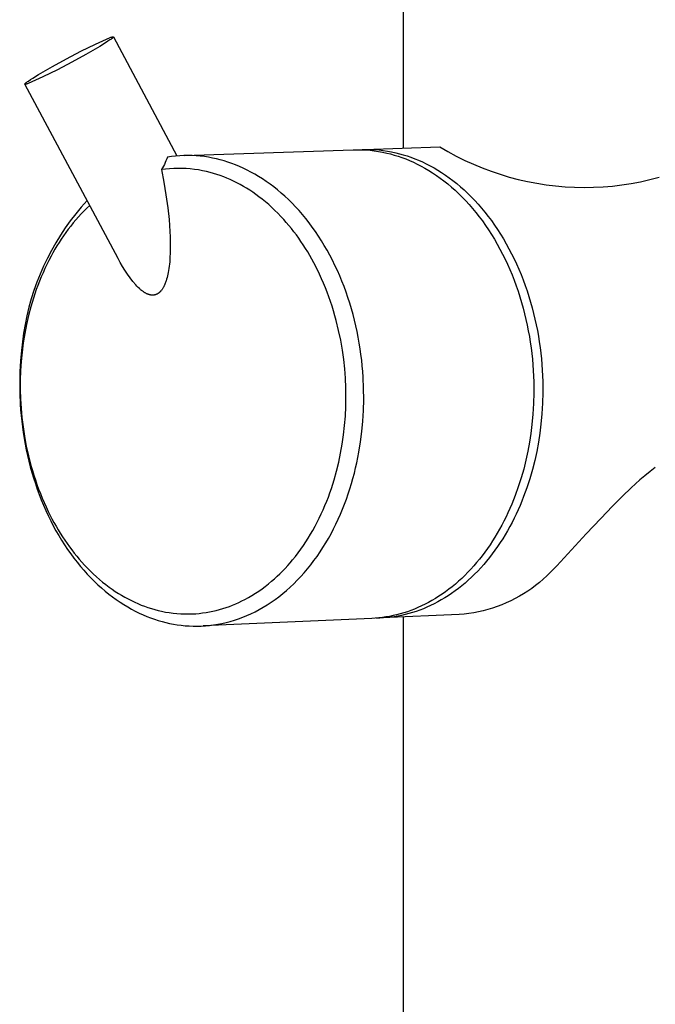
# Model space of a CAD drawing. Units: millimetres. Extents: x -621 to 410, y -1395 to 1396.
# Drawn here: x -543 to -493, y -759 to -680 of the extents above; entities that cross this region are included whole.
import ezdxf

# ---------------------------------------------------------------- set-up
doc = ezdxf.new("R2010")
doc.units = ezdxf.units.MM
doc.header["$MEASUREMENT"] = 0
doc.layers.add('Default', color=7, linetype='Continuous', true_color=0x000000)

msp = doc.modelspace()

# ---------------------------------------------------------------- linework, layer by layer
at = {"layer": 'Default', "color": 7, "true_color": 0xffffff}
for p, q in [((-512.971, -690.656), (-513.008, -381.584)), ((-537.447, -682.408), (-536.278, -681.881)), ((-536.278, -681.881), (-536.222, -681.861)), ((-536.222, -681.861), (-536.171, -681.845)), ((-536.171, -681.845), (-536.148, -681.838)), ((-536.117, -681.947), (-536.165, -681.985)), ((-536.148, -681.838), (-536.127, -681.832)), ((-536.127, -681.832), (-536.107, -681.827)), ((-536.096, -681.93), (-536.117, -681.947)), ((-536.107, -681.827), (-536.09, -681.824)), ((-536.078, -681.914), (-536.096, -681.93)), ((-536.09, -681.824), (-536.081, -681.822)), ((-536.081, -681.822), (-536.073, -681.821)), ((-536.062, -681.899), (-536.078, -681.914)), ((-536.073, -681.821), (-536.066, -681.82)), ((-536.066, -681.82), (-536.059, -681.819)), ((-536.055, -681.893), (-536.062, -681.899)), ((-536.059, -681.819), (-536.056, -681.819)), ((-536.056, -681.819), (-536.053, -681.818)), ((-536.049, -681.886), (-536.055, -681.893)), ((-536.053, -681.818), (-536.05, -681.818)), ((-536.05, -681.818), (-536.047, -681.818)), ((-536.043, -681.88), (-536.049, -681.886)), ((-536.047, -681.818), (-536.044, -681.818)), ((-536.044, -681.818), (-536.041, -681.818)), ((-536.038, -681.874), (-536.043, -681.88)), ((-536.041, -681.818), (-536.039, -681.818)), ((-536.039, -681.818), (-536.037, -681.819)), ((-536.033, -681.868), (-536.038, -681.874)), ((-536.037, -681.819), (-536.034, -681.819)), ((-536.034, -681.819), (-536.032, -681.819)), ((-536.031, -681.866), (-536.033, -681.868)), ((-536.032, -681.819), (-536.03, -681.82)), ((-536.029, -681.863), (-536.031, -681.866)), ((-536.03, -681.82), (-536.028, -681.82)), ((-536.027, -681.86), (-536.029, -681.863)), ((-536.028, -681.82), (-536.026, -681.821)), ((-536.025, -681.858), (-536.027, -681.86)), ((-536.026, -681.821), (-536.025, -681.821)), ((-536.025, -681.821), (-536.023, -681.822)), ((-536.024, -681.856), (-536.025, -681.858)), ((-536.022, -681.853), (-536.024, -681.856)), ((-536.023, -681.822), (-536.022, -681.823)), ((-536.022, -681.823), (-536.021, -681.823)), ((-536.021, -681.851), (-536.022, -681.853)), ((-536.021, -681.823), (-536.019, -681.824)), ((-536.02, -681.849), (-536.021, -681.851)), ((-536.019, -681.847), (-536.02, -681.849)), ((-536.019, -681.824), (-536.018, -681.825)), ((-536.018, -681.845), (-536.019, -681.847)), ((-536.018, -681.825), (-536.018, -681.826)), ((-536.018, -681.826), (-536.017, -681.827)), ((-536.017, -681.843), (-536.018, -681.845)), ((-536.017, -681.827), (-536.016, -681.829)), ((-536.017, -681.827), (-530.967, -691.285)), ((-536.016, -681.841), (-536.017, -681.843)), ((-536.016, -681.829), (-536.016, -681.83)), ((-536.016, -681.83), (-536.015, -681.831)), ((-536.015, -681.837), (-536.016, -681.839)), ((-536.016, -681.839), (-536.016, -681.841)), ((-536.015, -681.831), (-536.015, -681.833)), ((-536.015, -681.833), (-536.015, -681.834)), ((-536.015, -681.834), (-536.015, -681.836)), ((-536.015, -681.836), (-536.015, -681.837)), ((-538.6, -682.968), (-537.447, -682.408)), ((-537.094, -682.585), (-538.198, -683.223)), ((-536.635, -682.303), (-537.094, -682.585)), ((-536.445, -682.18), (-536.635, -682.303)), ((-536.288, -682.074), (-536.445, -682.18)), ((-536.222, -682.027), (-536.288, -682.074)), ((-536.165, -681.985), (-536.222, -682.027)), ((-539.738, -683.56), (-538.6, -682.968)), ((-538.198, -683.223), (-539.32, -683.847)), ((-541.962, -684.821), (-540.858, -684.184)), ((-540.858, -684.184), (-539.738, -683.56)), ((-539.32, -683.847), (-540.459, -684.44)), ((-541.614, -685), (-542.784, -685.528)), ((-542.611, -685.225), (-542.421, -685.103)), ((-542.421, -685.103), (-541.962, -684.821)), ((-540.459, -684.44), (-541.614, -685)), ((-543.044, -685.57), (-543.043, -685.568)), ((-543.044, -685.571), (-543.044, -685.57)), ((-543.044, -685.573), (-543.044, -685.571)), ((-543.044, -685.575), (-543.044, -685.573)), ((-543.044, -685.576), (-543.044, -685.575)), ((-543.044, -685.577), (-543.044, -685.576)), ((-543.043, -685.579), (-543.044, -685.577)), ((-543.043, -685.566), (-543.042, -685.564)), ((-543.043, -685.568), (-543.043, -685.566)), ((-543.043, -685.58), (-543.043, -685.579)), ((-543.042, -685.581), (-543.043, -685.58)), ((-535.647, -699.425), (-543.043, -685.58)), ((-543.042, -685.564), (-543.041, -685.562)), ((-543.041, -685.582), (-543.042, -685.581)), ((-543.041, -685.562), (-543.04, -685.56)), ((-543.04, -685.583), (-543.041, -685.582)), ((-543.04, -685.56), (-543.039, -685.558)), ((-543.039, -685.584), (-543.04, -685.583)), ((-543.039, -685.558), (-543.038, -685.556)), ((-543.038, -685.585), (-543.039, -685.584)), ((-543.038, -685.556), (-543.037, -685.554)), ((-543.036, -685.586), (-543.038, -685.585)), ((-543.037, -685.554), (-543.035, -685.551)), ((-543.035, -685.586), (-543.036, -685.586)), ((-543.035, -685.551), (-543.034, -685.549)), ((-543.033, -685.587), (-543.035, -685.586)), ((-543.034, -685.549), (-543.032, -685.547)), ((-543.032, -685.588), (-543.033, -685.587)), ((-543.032, -685.547), (-543.03, -685.544)), ((-543.03, -685.588), (-543.032, -685.588)), ((-543.03, -685.544), (-543.028, -685.541)), ((-543.028, -685.589), (-543.03, -685.588)), ((-543.028, -685.541), (-543.026, -685.539)), ((-543.026, -685.589), (-543.028, -685.589)), ((-543.026, -685.539), (-543.021, -685.533)), ((-543.023, -685.589), (-543.026, -685.589)), ((-543.021, -685.589), (-543.023, -685.589)), ((-543.021, -685.533), (-543.015, -685.527)), ((-543.019, -685.59), (-543.021, -685.589)), ((-543.016, -685.59), (-543.019, -685.59)), ((-543.013, -685.59), (-543.016, -685.59)), ((-543.015, -685.527), (-543.009, -685.521)), ((-543.01, -685.59), (-543.013, -685.59)), ((-543.007, -685.589), (-543.01, -685.59)), ((-543.009, -685.521), (-543.003, -685.514)), ((-543.004, -685.589), (-543.007, -685.589)), ((-543.001, -685.589), (-543.004, -685.589)), ((-543.003, -685.514), (-542.996, -685.507)), ((-542.994, -685.588), (-543.001, -685.589)), ((-542.996, -685.507), (-542.98, -685.493)), ((-542.987, -685.587), (-542.994, -685.588)), ((-542.979, -685.586), (-542.987, -685.587)), ((-542.98, -685.493), (-542.961, -685.477)), ((-542.971, -685.585), (-542.979, -685.586)), ((-542.953, -685.581), (-542.971, -685.585)), ((-542.961, -685.477), (-542.941, -685.46)), ((-542.934, -685.576), (-542.953, -685.581)), ((-542.941, -685.46), (-542.892, -685.422)), ((-542.913, -685.57), (-542.934, -685.576)), ((-542.89, -685.563), (-542.913, -685.57)), ((-542.892, -685.422), (-542.835, -685.379)), ((-542.84, -685.547), (-542.89, -685.563)), ((-542.784, -685.528), (-542.84, -685.547)), ((-542.835, -685.379), (-542.769, -685.332)), ((-542.769, -685.332), (-542.611, -685.225)), ((-516.07, -690.762), (-510.079, -690.557)), ((-510.079, -690.557), (-509.429, -690.938)), ((-531.397, -691.33), (-531.721, -691.377)), ((-531.071, -691.294), (-531.397, -691.33)), ((-530.745, -691.269), (-531.071, -691.294)), ((-530.418, -691.254), (-530.745, -691.269)), ((-530.09, -691.25), (-530.418, -691.254)), ((-530.383, -691.253), (-516.948, -690.792)), ((-529.763, -691.257), (-530.09, -691.25)), ((-529.436, -691.274), (-529.763, -691.257)), ((-529.109, -691.302), (-529.436, -691.274)), ((-528.784, -691.34), (-529.109, -691.302)), ((-528.46, -691.389), (-528.784, -691.34)), ((-516.948, -690.792), (-516.614, -690.787)), ((-516.614, -690.787), (-516.279, -690.792)), ((-516.59, -690.786), (-516.253, -690.769)), ((-516.279, -690.792), (-515.945, -690.808)), ((-516.253, -690.769), (-515.916, -690.762)), ((-515.945, -690.808), (-515.611, -690.836)), ((-515.916, -690.762), (-515.579, -690.767)), ((-515.611, -690.836), (-515.279, -690.874)), ((-515.579, -690.767), (-515.242, -690.783)), ((-515.279, -690.874), (-514.948, -690.923)), ((-515.242, -690.783), (-514.906, -690.81)), ((-514.948, -690.923), (-514.619, -690.983)), ((-514.906, -690.81), (-514.571, -690.848)), ((-514.619, -690.983), (-514.292, -691.054)), ((-514.571, -690.848), (-514.238, -690.898)), ((-514.292, -691.054), (-513.992, -691.129)), ((-514.238, -690.898), (-513.906, -690.958)), ((-513.992, -691.129), (-513.691, -691.213)), ((-513.906, -690.958), (-513.576, -691.03)), ((-513.691, -691.213), (-513.388, -691.307)), ((-513.576, -691.03), (-513.276, -691.104)), ((-513.388, -691.307), (-513.084, -691.412)), ((-513.276, -691.104), (-512.975, -691.188)), ((-512.975, -691.188), (-512.672, -691.282)), ((-512.672, -691.282), (-512.368, -691.387)), ((-509.429, -690.938), (-508.766, -691.297)), ((-508.766, -691.297), (-508.091, -691.633)), ((-532.038, -692.1), (-532.116, -692.238)), ((-531.965, -691.96), (-532.038, -692.1)), ((-531.897, -691.817), (-531.965, -691.96)), ((-531.834, -691.672), (-531.897, -691.817)), ((-531.775, -691.526), (-531.834, -691.672)), ((-531.721, -691.377), (-531.775, -691.526)), ((-528.138, -691.449), (-528.46, -691.389)), ((-527.818, -691.519), (-528.138, -691.449)), ((-527.518, -691.594), (-527.818, -691.519)), ((-527.216, -691.678), (-527.518, -691.594)), ((-526.913, -691.773), (-527.216, -691.678)), ((-526.609, -691.878), (-526.913, -691.773)), ((-526.304, -691.993), (-526.609, -691.878)), ((-525.999, -692.119), (-526.304, -691.993)), ((-525.693, -692.255), (-525.999, -692.119)), ((-513.084, -691.412), (-512.78, -691.526)), ((-512.78, -691.526), (-512.474, -691.652)), ((-512.474, -691.652), (-512.168, -691.788)), ((-512.368, -691.387), (-512.064, -691.502)), ((-512.168, -691.788), (-511.863, -691.934)), ((-512.064, -691.502), (-511.758, -691.627)), ((-511.863, -691.934), (-511.557, -692.092)), ((-511.758, -691.627), (-511.453, -691.763)), ((-511.557, -692.092), (-511.252, -692.26)), ((-511.453, -691.763), (-511.147, -691.909)), ((-511.147, -691.909), (-510.841, -692.067)), ((-510.841, -692.067), (-510.536, -692.236)), ((-508.091, -691.633), (-507.406, -691.946)), ((-507.406, -691.946), (-506.709, -692.235)), ((-532.116, -692.238), (-532.198, -692.373)), ((-531.872, -692.331), (-532.198, -692.373)), ((-532.198, -692.373), (-532.003, -693.377)), ((-531.544, -692.299), (-531.872, -692.331)), ((-531.216, -692.279), (-531.544, -692.299)), ((-530.888, -692.27), (-531.216, -692.279)), ((-530.559, -692.273), (-530.888, -692.27)), ((-530.23, -692.287), (-530.559, -692.273)), ((-529.902, -692.312), (-530.23, -692.287)), ((-529.576, -692.348), (-529.902, -692.312)), ((-529.25, -692.396), (-529.576, -692.348)), ((-528.927, -692.455), (-529.25, -692.396)), ((-528.605, -692.525), (-528.927, -692.455)), ((-528.33, -692.594), (-528.605, -692.525)), ((-528.056, -692.671), (-528.33, -692.594)), ((-527.785, -692.755), (-528.056, -692.671)), ((-527.516, -692.846), (-527.785, -692.755)), ((-527.25, -692.945), (-527.516, -692.846)), ((-525.387, -692.403), (-525.693, -692.255)), ((-525.081, -692.561), (-525.387, -692.403)), ((-524.776, -692.73), (-525.081, -692.561)), ((-524.471, -692.91), (-524.776, -692.73)), ((-524.168, -693.102), (-524.471, -692.91)), ((-511.252, -692.26), (-510.947, -692.44)), ((-510.947, -692.44), (-510.644, -692.631)), ((-510.644, -692.631), (-510.342, -692.833)), ((-510.536, -692.236), (-510.232, -692.415)), ((-510.342, -692.833), (-510.042, -693.046)), ((-510.232, -692.415), (-509.928, -692.606)), ((-509.928, -692.606), (-509.626, -692.808)), ((-509.626, -692.808), (-509.326, -693.021)), ((-506.709, -692.235), (-506.004, -692.501)), ((-506.004, -692.501), (-505.29, -692.742)), ((-505.29, -692.742), (-504.568, -692.958)), ((-532.003, -693.377), (-531.836, -694.386)), ((-526.987, -693.051), (-527.25, -692.945)), ((-526.726, -693.163), (-526.987, -693.051)), ((-526.468, -693.282), (-526.726, -693.163)), ((-526.202, -693.414), (-526.468, -693.282)), ((-525.94, -693.553), (-526.202, -693.414)), ((-525.681, -693.698), (-525.94, -693.553)), ((-525.426, -693.85), (-525.681, -693.698)), ((-523.866, -693.305), (-524.168, -693.102)), ((-523.565, -693.519), (-523.866, -693.305)), ((-523.267, -693.744), (-523.565, -693.519)), ((-510.042, -693.046), (-509.744, -693.27)), ((-509.744, -693.27), (-509.448, -693.506)), ((-509.448, -693.506), (-509.155, -693.752)), ((-509.326, -693.021), (-509.028, -693.245)), ((-509.028, -693.245), (-508.732, -693.48)), ((-508.732, -693.48), (-508.439, -693.727)), ((-504.568, -692.958), (-503.839, -693.15)), ((-503.839, -693.15), (-503.104, -693.317)), ((-503.104, -693.317), (-502.363, -693.459)), ((-502.363, -693.459), (-501.619, -693.575)), ((-501.619, -693.575), (-500.87, -693.666)), ((-500.87, -693.666), (-500.119, -693.732)), ((-497.106, -693.736), (-496.355, -693.673)), ((-496.355, -693.673), (-495.607, -693.585)), ((-495.607, -693.585), (-494.862, -693.47)), ((-494.862, -693.47), (-494.121, -693.331)), ((-494.121, -693.331), (-493.385, -693.166)), ((-493.385, -693.166), (-492.656, -692.977)), ((-531.836, -694.386), (-531.695, -695.399)), ((-525.174, -694.008), (-525.426, -693.85)), ((-524.927, -694.173), (-525.174, -694.008)), ((-524.684, -694.343), (-524.927, -694.173)), ((-524.445, -694.519), (-524.684, -694.343)), ((-522.971, -693.98), (-523.267, -693.744)), ((-522.678, -694.228), (-522.971, -693.98)), ((-522.387, -694.486), (-522.678, -694.228)), ((-522.1, -694.756), (-522.387, -694.486)), ((-509.155, -693.752), (-508.865, -694.01)), ((-508.865, -694.01), (-508.578, -694.278)), ((-508.578, -694.278), (-508.295, -694.557)), ((-508.439, -693.727), (-508.149, -693.984)), ((-508.149, -693.984), (-507.862, -694.253)), ((-507.862, -694.253), (-507.579, -694.532)), ((-500.119, -693.732), (-499.367, -693.771)), ((-499.367, -693.771), (-498.613, -693.785)), ((-498.613, -693.785), (-497.859, -693.774)), ((-497.859, -693.774), (-497.106, -693.736)), ((-538.105, -694.823), (-538.567, -695.345)), ((-537.895, -695.216), (-538.127, -695.435)), ((-524.181, -694.723), (-524.445, -694.519)), ((-523.922, -694.934), (-524.181, -694.723)), ((-523.669, -695.152), (-523.922, -694.934)), ((-523.421, -695.376), (-523.669, -695.152)), ((-521.817, -695.036), (-522.1, -694.756)), ((-521.538, -695.327), (-521.817, -695.036)), ((-508.295, -694.557), (-508.016, -694.847)), ((-508.016, -694.847), (-507.741, -695.147)), ((-507.741, -695.147), (-507.471, -695.458)), ((-507.579, -694.532), (-507.3, -694.822)), ((-507.3, -694.822), (-507.026, -695.122)), ((-507.026, -695.122), (-506.755, -695.433)), ((-539.01, -695.883), (-539.435, -696.435)), ((-538.567, -695.345), (-539.01, -695.883)), ((-538.575, -695.89), (-538.791, -696.125)), ((-538.354, -695.66), (-538.575, -695.89)), ((-538.127, -695.435), (-538.354, -695.66)), ((-531.695, -695.399), (-531.593, -696.34)), ((-523.178, -695.605), (-523.421, -695.376)), ((-522.941, -695.84), (-523.178, -695.605)), ((-522.709, -696.081), (-522.941, -695.84)), ((-521.263, -695.628), (-521.538, -695.327)), ((-520.992, -695.94), (-521.263, -695.628)), ((-520.727, -696.262), (-520.992, -695.94)), ((-507.471, -695.458), (-507.206, -695.779)), ((-507.206, -695.779), (-506.946, -696.11)), ((-506.755, -695.433), (-506.49, -695.753)), ((-506.49, -695.753), (-506.23, -696.084)), ((-539.435, -696.435), (-539.84, -697.002)), ((-539.207, -696.609), (-539.407, -696.858)), ((-539.002, -696.365), (-539.207, -696.609)), ((-538.791, -696.125), (-539.002, -696.365)), ((-531.593, -696.34), (-531.554, -696.811)), ((-531.554, -696.811), (-531.523, -697.283)), ((-522.482, -696.326), (-522.709, -696.081)), ((-522.271, -696.565), (-522.482, -696.326)), ((-522.065, -696.808), (-522.271, -696.565)), ((-521.863, -697.055), (-522.065, -696.808)), ((-520.467, -696.594), (-520.727, -696.262)), ((-520.212, -696.936), (-520.467, -696.594)), ((-506.946, -696.11), (-506.692, -696.45)), ((-506.692, -696.45), (-506.443, -696.799)), ((-506.443, -696.799), (-506.201, -697.158)), ((-506.23, -696.084), (-505.976, -696.424)), ((-505.976, -696.424), (-505.727, -696.774)), ((-505.727, -696.774), (-505.485, -697.132)), ((-540.225, -697.583), (-540.59, -698.176)), ((-539.84, -697.002), (-540.225, -697.583)), ((-539.791, -697.367), (-539.975, -697.626)), ((-539.602, -697.111), (-539.791, -697.367)), ((-539.407, -696.858), (-539.602, -697.111)), ((-531.523, -697.283), (-531.504, -697.71)), ((-521.667, -697.306), (-521.863, -697.055)), ((-521.475, -697.561), (-521.667, -697.306)), ((-521.288, -697.819), (-521.475, -697.561)), ((-519.964, -697.287), (-520.212, -696.936)), ((-519.721, -697.647), (-519.964, -697.287)), ((-506.201, -697.158), (-505.965, -697.525)), ((-505.965, -697.525), (-505.735, -697.901)), ((-505.485, -697.132), (-505.249, -697.499)), ((-505.249, -697.499), (-505.02, -697.875)), ((-540.59, -698.176), (-540.933, -698.782)), ((-540.327, -698.157), (-540.495, -698.427)), ((-540.153, -697.89), (-540.327, -698.157)), ((-539.975, -697.626), (-540.153, -697.89)), ((-531.504, -697.71), (-531.492, -698.137)), ((-531.492, -698.137), (-531.491, -698.565)), ((-521.106, -698.081), (-521.288, -697.819)), ((-520.929, -698.346), (-521.106, -698.081)), ((-520.748, -698.627), (-520.929, -698.346)), ((-519.485, -698.015), (-519.721, -697.647)), ((-519.255, -698.393), (-519.485, -698.015)), ((-519.033, -698.778), (-519.255, -698.393)), ((-505.735, -697.901), (-505.513, -698.285)), ((-505.513, -698.285), (-505.298, -698.676)), ((-505.02, -697.875), (-504.797, -698.259)), ((-504.797, -698.259), (-504.582, -698.65)), ((-540.933, -698.782), (-541.256, -699.4)), ((-540.817, -698.976), (-540.97, -699.255)), ((-540.659, -698.7), (-540.817, -698.976)), ((-540.495, -698.427), (-540.659, -698.7)), ((-531.499, -698.992), (-531.516, -699.343)), ((-531.491, -698.565), (-531.499, -698.992)), ((-520.573, -698.911), (-520.748, -698.627)), ((-520.403, -699.199), (-520.573, -698.911)), ((-518.817, -699.171), (-519.033, -698.778)), ((-518.609, -699.571), (-518.817, -699.171)), ((-505.298, -698.676), (-505.09, -699.075)), ((-505.09, -699.075), (-504.89, -699.48)), ((-504.582, -698.65), (-504.374, -699.048)), ((-504.374, -699.048), (-504.174, -699.454)), ((-541.256, -699.4), (-541.557, -700.028)), ((-541.301, -699.9), (-541.456, -700.227)), ((-541.139, -699.576), (-541.301, -699.9)), ((-540.97, -699.255), (-541.139, -699.576)), ((-535.477, -699.746), (-535.647, -699.425)), ((-535.295, -700.061), (-535.477, -699.746)), ((-531.559, -699.869), (-531.579, -700.043)), ((-531.541, -699.694), (-531.559, -699.869)), ((-531.516, -699.343), (-531.541, -699.694)), ((-520.239, -699.489), (-520.403, -699.199)), ((-519.925, -700.078), (-520.239, -699.489)), ((-518.409, -699.978), (-518.609, -699.571)), ((-504.89, -699.48), (-504.697, -699.892)), ((-504.697, -699.892), (-504.513, -700.31)), ((-504.174, -699.454), (-503.982, -699.865)), ((-503.982, -699.865), (-503.797, -700.283)), ((-541.836, -700.666), (-542.093, -701.314)), ((-541.557, -700.028), (-541.836, -700.666)), ((-541.605, -700.557), (-541.748, -700.89)), ((-541.456, -700.227), (-541.605, -700.557)), ((-535.103, -700.369), (-535.295, -700.061)), ((-534.901, -700.671), (-535.103, -700.369)), ((-534.689, -700.966), (-534.901, -700.671)), ((-531.681, -700.667), (-531.711, -700.805)), ((-531.654, -700.53), (-531.681, -700.667)), ((-531.629, -700.391), (-531.654, -700.53)), ((-531.602, -700.218), (-531.629, -700.391)), ((-531.579, -700.043), (-531.602, -700.218)), ((-519.631, -700.678), (-519.925, -700.078)), ((-519.468, -701.034), (-519.631, -700.678)), ((-518.216, -700.391), (-518.409, -699.978)), ((-518.032, -700.811), (-518.216, -700.391)), ((-504.513, -700.31), (-504.336, -700.733)), ((-504.336, -700.733), (-504.168, -701.162)), ((-503.797, -700.283), (-503.621, -700.707)), ((-503.621, -700.707), (-503.453, -701.135)), ((-542.093, -701.314), (-542.327, -701.97)), ((-541.885, -701.225), (-542.016, -701.563)), ((-541.748, -700.89), (-541.885, -701.225)), ((-534.466, -701.253), (-534.689, -700.966)), ((-534.234, -701.533), (-534.466, -701.253)), ((-531.914, -701.458), (-531.952, -701.545)), ((-531.889, -701.395), (-531.914, -701.458)), ((-531.865, -701.331), (-531.889, -701.395)), ((-531.842, -701.267), (-531.865, -701.331)), ((-531.82, -701.202), (-531.842, -701.267)), ((-531.78, -701.072), (-531.82, -701.202)), ((-531.744, -700.941), (-531.78, -701.072)), ((-531.711, -700.805), (-531.744, -700.941)), ((-519.313, -701.392), (-519.468, -701.034)), ((-519.164, -701.753), (-519.313, -701.392)), ((-517.855, -701.236), (-518.032, -700.811)), ((-517.687, -701.666), (-517.855, -701.236)), ((-504.168, -701.162), (-504.008, -701.595)), ((-503.453, -701.135), (-503.293, -701.568)), ((-542.327, -701.97), (-542.539, -702.634)), ((-542.14, -701.903), (-542.369, -702.585)), ((-542.016, -701.563), (-542.14, -701.903)), ((-534.142, -701.631), (-534.234, -701.533)), ((-534.047, -701.727), (-534.142, -701.631)), ((-533.949, -701.819), (-534.047, -701.727)), ((-533.898, -701.864), (-533.949, -701.819)), ((-533.847, -701.908), (-533.898, -701.864)), ((-533.768, -701.972), (-533.847, -701.908)), ((-533.728, -702.003), (-533.768, -701.972)), ((-533.687, -702.033), (-533.728, -702.003)), ((-533.646, -702.063), (-533.687, -702.033)), ((-533.604, -702.091), (-533.646, -702.063)), ((-533.561, -702.119), (-533.604, -702.091)), ((-533.518, -702.145), (-533.561, -702.119)), ((-533.482, -702.166), (-533.518, -702.145)), ((-533.445, -702.187), (-533.482, -702.166)), ((-533.408, -702.206), (-533.445, -702.187)), ((-533.37, -702.224), (-533.408, -702.206)), ((-533.332, -702.242), (-533.37, -702.224)), ((-533.294, -702.258), (-533.332, -702.242)), ((-533.254, -702.273), (-533.294, -702.258)), ((-533.215, -702.287), (-533.254, -702.273)), ((-533.176, -702.299), (-533.215, -702.287)), ((-533.156, -702.305), (-533.176, -702.299)), ((-533.137, -702.31), (-533.156, -702.305)), ((-533.117, -702.315), (-533.137, -702.31)), ((-532.678, -702.309), (-532.697, -702.315)), ((-532.659, -702.304), (-532.678, -702.309)), ((-532.64, -702.297), (-532.659, -702.304)), ((-532.621, -702.291), (-532.64, -702.297)), ((-532.603, -702.283), (-532.621, -702.291)), ((-532.585, -702.276), (-532.603, -702.283)), ((-532.568, -702.268), (-532.585, -702.276)), ((-532.551, -702.26), (-532.568, -702.268)), ((-532.535, -702.252), (-532.551, -702.26)), ((-532.519, -702.243), (-532.535, -702.252)), ((-532.503, -702.234), (-532.519, -702.243)), ((-532.487, -702.225), (-532.503, -702.234)), ((-532.472, -702.215), (-532.487, -702.225)), ((-532.456, -702.205), (-532.472, -702.215)), ((-532.441, -702.195), (-532.456, -702.205)), ((-532.426, -702.184), (-532.441, -702.195)), ((-532.412, -702.173), (-532.426, -702.184)), ((-532.397, -702.162), (-532.412, -702.173)), ((-532.383, -702.151), (-532.397, -702.162)), ((-532.369, -702.139), (-532.383, -702.151)), ((-532.341, -702.115), (-532.369, -702.139)), ((-532.322, -702.097), (-532.341, -702.115)), ((-532.304, -702.08), (-532.322, -702.097)), ((-532.285, -702.061), (-532.304, -702.08)), ((-532.268, -702.043), (-532.285, -702.061)), ((-532.25, -702.024), (-532.268, -702.043)), ((-532.233, -702.005), (-532.25, -702.024)), ((-532.217, -701.985), (-532.233, -702.005)), ((-532.201, -701.965), (-532.217, -701.985)), ((-532.169, -701.924), (-532.201, -701.965)), ((-532.139, -701.882), (-532.169, -701.924)), ((-532.111, -701.84), (-532.139, -701.882)), ((-532.083, -701.796), (-532.111, -701.84)), ((-532.059, -701.755), (-532.083, -701.796)), ((-532.036, -701.714), (-532.059, -701.755)), ((-532.014, -701.672), (-532.036, -701.714)), ((-531.992, -701.63), (-532.014, -701.672)), ((-531.971, -701.588), (-531.992, -701.63)), ((-531.952, -701.545), (-531.971, -701.588)), ((-519.022, -702.117), (-519.164, -701.753)), ((-518.886, -702.484), (-519.022, -702.117)), ((-517.527, -702.101), (-517.687, -701.666)), ((-517.375, -702.54), (-517.527, -702.101)), ((-504.008, -701.595), (-503.857, -702.032)), ((-503.857, -702.032), (-503.714, -702.473)), ((-503.293, -701.568), (-503.142, -702.005)), ((-503.142, -702.005), (-502.999, -702.446)), ((-542.539, -702.634), (-542.727, -703.305)), ((-542.369, -702.585), (-542.575, -703.274)), ((-533.097, -702.319), (-533.117, -702.315)), ((-533.077, -702.324), (-533.097, -702.319)), ((-533.057, -702.327), (-533.077, -702.324)), ((-533.037, -702.331), (-533.057, -702.327)), ((-533.016, -702.334), (-533.037, -702.331)), ((-532.996, -702.336), (-533.016, -702.334)), ((-532.976, -702.338), (-532.996, -702.336)), ((-532.956, -702.339), (-532.976, -702.338)), ((-532.935, -702.341), (-532.956, -702.339)), ((-532.915, -702.341), (-532.935, -702.341)), ((-532.894, -702.341), (-532.915, -702.341)), ((-532.875, -702.341), (-532.894, -702.341)), ((-532.855, -702.34), (-532.875, -702.341)), ((-532.835, -702.338), (-532.855, -702.34)), ((-532.815, -702.336), (-532.835, -702.338)), ((-532.795, -702.334), (-532.815, -702.336)), ((-532.775, -702.331), (-532.795, -702.334)), ((-532.756, -702.328), (-532.775, -702.331)), ((-532.736, -702.324), (-532.756, -702.328)), ((-532.717, -702.32), (-532.736, -702.324)), ((-532.697, -702.315), (-532.717, -702.32)), ((-518.758, -702.853), (-518.886, -702.484)), ((-518.635, -703.224), (-518.758, -702.853)), ((-517.232, -702.982), (-517.375, -702.54)), ((-517.098, -703.428), (-517.232, -702.982)), ((-503.714, -702.473), (-503.58, -702.918)), ((-503.58, -702.918), (-503.455, -703.365)), ((-502.999, -702.446), (-502.865, -702.891)), ((-502.865, -702.891), (-502.739, -703.338)), ((-542.727, -703.305), (-542.891, -703.982)), ((-542.575, -703.274), (-542.757, -703.97)), ((-518.52, -703.597), (-518.635, -703.224)), ((-518.408, -703.98), (-518.52, -703.597)), ((-516.973, -703.877), (-517.098, -703.428)), ((-503.455, -703.365), (-503.338, -703.814)), ((-503.338, -703.814), (-503.23, -704.265)), ((-502.739, -703.338), (-502.623, -703.787)), ((-502.623, -703.787), (-502.515, -704.238)), ((-542.891, -703.982), (-543.033, -704.664)), ((-542.757, -703.97), (-542.917, -704.671)), ((-518.303, -704.364), (-518.408, -703.98)), ((-518.114, -705.138), (-518.303, -704.364)), ((-516.856, -704.328), (-516.973, -703.877)), ((-516.748, -704.781), (-516.856, -704.328)), ((-503.23, -704.265), (-503.131, -704.718)), ((-502.515, -704.238), (-502.416, -704.69)), ((-543.15, -705.351), (-543.243, -706.041)), ((-543.058, -705.399), (-543.176, -706.132)), ((-543.033, -704.664), (-543.15, -705.351)), ((-542.917, -704.671), (-543.058, -705.399)), ((-517.952, -705.919), (-518.114, -705.138)), ((-516.649, -705.236), (-516.748, -704.781)), ((-516.558, -705.691), (-516.649, -705.236)), ((-503.131, -704.718), (-503.041, -705.171)), ((-503.041, -705.171), (-502.959, -705.625)), ((-502.416, -704.69), (-502.325, -705.144)), ((-502.325, -705.144), (-502.244, -705.598)), ((-543.243, -706.041), (-543.313, -706.735)), ((-543.176, -706.132), (-543.27, -706.868)), ((-517.816, -706.704), (-517.952, -705.919)), ((-516.476, -706.147), (-516.558, -705.691)), ((-516.403, -706.602), (-516.476, -706.147)), ((-502.959, -705.625), (-502.886, -706.079)), ((-502.886, -706.079), (-502.821, -706.533)), ((-502.244, -705.598), (-502.17, -706.052)), ((-502.17, -706.052), (-502.106, -706.505)), ((-543.313, -706.735), (-543.389, -707.556)), ((-543.27, -706.868), (-543.341, -707.607)), ((-517.712, -707.449), (-517.816, -706.704)), ((-516.339, -707.058), (-516.403, -706.602)), ((-502.821, -706.533), (-502.765, -706.986)), ((-502.765, -706.986), (-502.718, -707.437)), ((-502.106, -706.505), (-502.05, -706.958)), ((-502.05, -706.958), (-502.002, -707.409)), ((-543.389, -707.556), (-543.438, -708.397)), ((-543.341, -707.607), (-543.388, -708.348)), ((-517.632, -708.196), (-517.712, -707.449)), ((-516.282, -707.512), (-516.339, -707.058)), ((-516.235, -707.965), (-516.282, -707.512)), ((-502.718, -707.437), (-502.679, -707.887)), ((-502.002, -707.409), (-501.963, -707.859)), ((-543.438, -708.397), (-543.46, -709.255)), ((-543.388, -708.348), (-543.413, -709.09)), ((-517.575, -708.946), (-517.632, -708.196)), ((-516.195, -708.417), (-516.235, -707.965)), ((-516.164, -708.866), (-516.195, -708.417)), ((-502.679, -707.887), (-502.647, -708.335)), ((-502.647, -708.335), (-502.624, -708.78)), ((-501.963, -707.859), (-501.932, -708.307)), ((-501.932, -708.307), (-501.909, -708.752)), ((-543.46, -709.255), (-543.452, -710.128)), ((-543.413, -709.09), (-543.415, -709.832)), ((-517.541, -709.697), (-517.575, -708.946)), ((-516.126, -709.758), (-516.164, -708.866)), ((-502.624, -708.78), (-502.609, -709.223)), ((-502.609, -709.223), (-502.602, -710.098)), ((-501.909, -708.752), (-501.894, -709.194)), ((-501.894, -709.194), (-501.887, -710.07)), ((-543.452, -710.128), (-543.414, -711.013)), ((-543.415, -709.832), (-543.394, -710.575)), ((-517.53, -710.448), (-517.541, -709.697)), ((-516.118, -710.636), (-516.126, -709.758)), ((-502.602, -710.098), (-502.624, -710.958)), ((-501.887, -710.07), (-501.909, -710.93)), ((-543.394, -710.575), (-543.35, -711.32)), ((-517.543, -711.199), (-517.53, -710.448)), ((-516.141, -711.5), (-516.118, -710.636)), ((-543.414, -711.013), (-543.383, -711.46)), ((-543.383, -711.46), (-543.344, -711.908)), ((-543.35, -711.32), (-543.283, -712.063)), ((-517.579, -711.949), (-517.543, -711.199)), ((-516.191, -712.346), (-516.141, -711.5)), ((-502.624, -710.958), (-502.675, -711.801)), ((-501.909, -710.93), (-501.959, -711.772)), ((-543.344, -711.908), (-543.297, -712.359)), ((-543.297, -712.359), (-543.241, -712.81)), ((-543.283, -712.063), (-543.194, -712.805)), ((-517.638, -712.697), (-517.579, -711.949)), ((-516.268, -713.173), (-516.191, -712.346)), ((-502.675, -711.801), (-502.752, -712.625)), ((-501.959, -711.772), (-502.037, -712.596)), ((-543.241, -712.81), (-543.178, -713.263)), ((-543.194, -712.805), (-543.081, -713.543)), ((-517.72, -713.433), (-517.638, -712.697)), ((-516.372, -713.993), (-516.268, -713.173)), ((-502.752, -712.625), (-502.839, -713.325)), ((-502.037, -712.596), (-502.126, -713.31)), ((-543.178, -713.263), (-543.105, -713.716)), ((-543.105, -713.716), (-543.024, -714.168)), ((-543.081, -713.543), (-542.934, -714.326)), ((-517.826, -714.166), (-517.72, -713.433)), ((-516.506, -714.819), (-516.372, -713.993)), ((-502.948, -714.03), (-503.08, -714.739)), ((-502.839, -713.325), (-502.948, -714.03)), ((-502.238, -714.03), (-502.373, -714.752)), ((-502.126, -713.31), (-502.238, -714.03)), ((-543.024, -714.168), (-542.935, -714.621)), ((-542.935, -714.621), (-542.837, -715.073)), ((-542.934, -714.326), (-542.761, -715.105)), ((-517.955, -714.894), (-517.826, -714.166)), ((-516.584, -715.233), (-516.506, -714.819)), ((-503.08, -714.739), (-503.234, -715.448)), ((-502.373, -714.752), (-502.532, -715.476)), ((-542.837, -715.073), (-542.73, -715.523)), ((-542.761, -715.105), (-542.561, -715.877)), ((-542.73, -715.523), (-542.614, -715.971)), ((-518.108, -715.619), (-517.955, -714.894)), ((-516.669, -715.648), (-516.584, -715.233)), ((-503.234, -715.448), (-503.411, -716.157)), ((-502.532, -715.476), (-502.715, -716.199)), ((-542.614, -715.971), (-542.49, -716.418)), ((-542.561, -715.877), (-542.451, -716.26)), ((-542.451, -716.26), (-542.334, -716.641)), ((-518.473, -717.012), (-518.279, -716.318)), ((-518.279, -716.318), (-518.108, -715.619)), ((-516.865, -716.478), (-516.763, -716.064)), ((-516.763, -716.064), (-516.669, -715.648)), ((-503.411, -716.157), (-503.612, -716.864)), ((-502.715, -716.199), (-502.923, -716.919)), ((-493.366, -716.351), (-493.773, -716.68)), ((-492.95, -716.033), (-493.366, -716.351)), ((-542.49, -716.418), (-542.358, -716.861)), ((-542.358, -716.861), (-542.216, -717.302)), ((-542.334, -716.641), (-542.214, -717.009)), ((-542.214, -717.009), (-542.088, -717.375)), ((-518.691, -717.698), (-518.473, -717.012)), ((-517.092, -717.306), (-516.974, -716.893)), ((-516.974, -716.893), (-516.865, -716.478)), ((-503.612, -716.864), (-503.837, -717.565)), ((-502.923, -716.919), (-503.155, -717.634)), ((-494.172, -717.02), (-494.877, -717.656)), ((-494.171, -717.019), (-494.172, -717.02)), ((-493.773, -716.68), (-494.171, -717.019)), ((-542.216, -717.302), (-542.067, -717.739)), ((-542.088, -717.375), (-541.955, -717.739)), ((-542.067, -717.739), (-541.908, -718.171)), ((-541.955, -717.739), (-541.816, -718.1)), ((-518.809, -718.039), (-518.691, -717.698)), ((-517.352, -718.128), (-517.218, -717.718)), ((-517.218, -717.718), (-517.092, -717.306)), ((-503.837, -717.565), (-504.086, -718.26)), ((-503.155, -717.634), (-503.281, -717.989)), ((-494.877, -717.656), (-495.563, -718.312)), ((-541.908, -718.171), (-541.742, -718.6)), ((-541.816, -718.1), (-541.67, -718.459)), ((-541.742, -718.6), (-541.567, -719.023)), ((-541.67, -718.459), (-541.517, -718.815)), ((-519.202, -719.056), (-519.064, -718.717)), ((-519.064, -718.717), (-518.932, -718.377)), ((-518.932, -718.377), (-518.809, -718.039)), ((-517.644, -718.94), (-517.494, -718.535)), ((-517.494, -718.535), (-517.352, -718.128)), ((-504.22, -718.605), (-504.36, -718.947)), ((-504.086, -718.26), (-504.22, -718.605)), ((-503.552, -718.692), (-503.697, -719.04)), ((-503.413, -718.342), (-503.552, -718.692)), ((-503.281, -717.989), (-503.413, -718.342)), ((-495.563, -718.312), (-496.363, -719.114)), ((-541.567, -719.023), (-541.385, -719.441)), ((-541.517, -718.815), (-541.358, -719.168)), ((-541.385, -719.441), (-541.194, -719.852)), ((-541.358, -719.168), (-541.192, -719.518)), ((-519.497, -719.723), (-519.346, -719.391)), ((-519.346, -719.391), (-519.202, -719.056)), ((-517.97, -719.74), (-517.803, -719.342)), ((-517.803, -719.342), (-517.644, -718.94)), ((-504.505, -719.286), (-504.657, -719.622)), ((-504.36, -718.947), (-504.505, -719.286)), ((-503.848, -719.384), (-504.005, -719.726)), ((-503.697, -719.04), (-503.848, -719.384)), ((-496.363, -719.114), (-497.283, -720.073)), ((-541.194, -719.852), (-540.996, -720.258)), ((-541.192, -719.518), (-540.893, -720.107)), ((-540.996, -720.258), (-540.79, -720.657)), ((-540.893, -720.107), (-540.735, -720.398)), ((-519.818, -720.379), (-519.654, -720.053)), ((-519.654, -720.053), (-519.497, -719.723)), ((-518.329, -720.524), (-518.145, -720.134)), ((-518.145, -720.134), (-517.97, -719.74)), ((-504.979, -720.283), (-505.148, -720.608)), ((-504.815, -719.954), (-504.979, -720.283)), ((-504.657, -719.622), (-504.815, -719.954)), ((-504.168, -720.064), (-504.338, -720.397)), ((-504.005, -719.726), (-504.168, -720.064)), ((-497.283, -720.073), (-498.435, -721.306)), ((-540.79, -720.657), (-540.577, -721.049)), ((-540.735, -720.398), (-540.573, -720.686)), ((-540.577, -721.049), (-540.356, -721.433)), ((-540.573, -720.686), (-540.406, -720.972)), ((-540.406, -720.972), (-540.233, -721.254)), ((-520.343, -721.33), (-520.165, -721.022)), ((-520.165, -721.022), (-519.988, -720.702)), ((-519.988, -720.702), (-519.818, -720.379)), ((-518.719, -721.288), (-518.52, -720.908)), ((-518.52, -720.908), (-518.329, -720.524)), ((-505.324, -720.929), (-505.505, -721.246)), ((-505.148, -720.608), (-505.324, -720.929)), ((-504.695, -721.052), (-504.883, -721.373)), ((-504.514, -720.727), (-504.695, -721.052)), ((-504.338, -720.397), (-504.514, -720.727)), ((-540.356, -721.433), (-540.129, -721.809)), ((-540.233, -721.254), (-540.056, -721.533)), ((-540.129, -721.809), (-539.895, -722.177)), ((-540.056, -721.533), (-539.873, -721.808)), ((-539.873, -721.808), (-539.693, -722.068)), ((-520.72, -721.934), (-520.528, -721.634)), ((-520.528, -721.634), (-520.343, -721.33)), ((-519.142, -722.028), (-518.927, -721.661)), ((-518.927, -721.661), (-518.719, -721.288)), ((-505.692, -721.557), (-505.884, -721.864)), ((-505.505, -721.246), (-505.692, -721.557)), ((-505.077, -721.688), (-505.276, -721.998)), ((-504.883, -721.373), (-505.077, -721.688)), ((-498.435, -721.306), (-500.783, -723.844)), ((-539.895, -722.177), (-539.655, -722.537)), ((-539.693, -722.068), (-539.509, -722.325)), ((-539.655, -722.537), (-539.408, -722.887)), ((-539.509, -722.325), (-539.32, -722.578)), ((-539.32, -722.578), (-539.126, -722.828)), ((-521.332, -722.808), (-521.121, -722.522)), ((-521.121, -722.522), (-520.917, -722.23)), ((-520.917, -722.23), (-520.72, -721.934)), ((-519.594, -722.742), (-519.364, -722.389)), ((-519.364, -722.389), (-519.142, -722.028)), ((-506.286, -722.461), (-506.494, -722.752)), ((-506.082, -722.166), (-506.286, -722.461)), ((-505.884, -721.864), (-506.082, -722.166)), ((-505.692, -722.601), (-505.908, -722.893)), ((-505.481, -722.302), (-505.692, -722.601)), ((-505.276, -721.998), (-505.481, -722.302)), ((-539.408, -722.887), (-539.156, -723.229)), ((-539.156, -723.229), (-538.898, -723.561)), ((-539.126, -722.828), (-538.928, -723.073)), ((-538.928, -723.073), (-538.725, -723.315)), ((-538.725, -723.315), (-538.516, -723.553)), ((-521.966, -723.596), (-521.772, -723.367)), ((-521.772, -723.367), (-521.549, -723.09)), ((-521.549, -723.09), (-521.332, -722.808)), ((-520.328, -723.755), (-520.077, -723.426)), ((-520.077, -723.426), (-519.832, -723.088)), ((-519.832, -723.088), (-519.594, -722.742)), ((-506.927, -723.314), (-507.151, -723.585)), ((-506.708, -723.036), (-506.927, -723.314)), ((-506.494, -722.752), (-506.708, -723.036)), ((-506.129, -723.179), (-506.355, -723.458)), ((-505.908, -722.893), (-506.129, -723.179)), ((-538.898, -723.561), (-538.635, -723.883)), ((-538.635, -723.883), (-538.367, -724.195)), ((-538.516, -723.553), (-538.303, -723.786)), ((-538.367, -724.195), (-538.094, -724.497)), ((-538.303, -723.786), (-538.077, -724.024)), ((-538.077, -724.024), (-537.845, -724.257)), ((-522.574, -724.256), (-522.366, -724.041)), ((-522.366, -724.041), (-522.164, -723.82)), ((-522.164, -723.82), (-521.966, -723.596)), ((-520.851, -724.388), (-520.586, -724.076)), ((-520.586, -724.076), (-520.328, -723.755)), ((-507.612, -724.107), (-507.849, -724.358)), ((-507.379, -723.849), (-507.612, -724.107)), ((-507.151, -723.585), (-507.379, -723.849)), ((-506.823, -723.996), (-507.063, -724.253)), ((-506.587, -723.73), (-506.823, -723.996)), ((-506.355, -723.458), (-506.587, -723.73)), ((-501.038, -724.112), (-501.301, -724.372)), ((-500.783, -723.844), (-501.038, -724.112)), ((-538.094, -724.497), (-537.817, -724.789)), ((-537.845, -724.257), (-537.609, -724.484)), ((-537.817, -724.789), (-537.536, -725.07)), ((-537.609, -724.484), (-537.367, -724.706)), ((-537.367, -724.706), (-537.119, -724.922)), ((-537.119, -724.922), (-536.867, -725.132)), ((-523.45, -725.072), (-523.224, -724.876)), ((-523.224, -724.876), (-523.002, -724.674)), ((-523.002, -724.674), (-522.786, -724.468)), ((-522.786, -724.468), (-522.574, -724.256)), ((-521.682, -725.266), (-521.399, -724.983)), ((-521.399, -724.983), (-521.122, -724.69)), ((-521.122, -724.69), (-520.851, -724.388)), ((-508.336, -724.837), (-508.586, -725.065)), ((-508.091, -724.601), (-508.336, -724.837)), ((-507.849, -724.358), (-508.091, -724.601)), ((-507.812, -724.981), (-508.069, -725.207)), ((-507.558, -724.746), (-507.812, -724.981)), ((-507.309, -724.504), (-507.558, -724.746)), ((-507.063, -724.253), (-507.309, -724.504)), ((-501.863, -724.906), (-502.158, -725.158)), ((-501.577, -724.644), (-501.863, -724.906)), ((-501.301, -724.372), (-501.577, -724.644)), ((-537.536, -725.07), (-537.251, -725.34)), ((-537.251, -725.34), (-536.963, -725.6)), ((-536.963, -725.6), (-536.672, -725.849)), ((-536.867, -725.132), (-536.61, -725.336)), ((-536.61, -725.336), (-536.347, -725.533)), ((-536.347, -725.533), (-536.107, -725.704)), ((-536.107, -725.704), (-535.862, -725.869)), ((-524.465, -725.846), (-524.204, -725.663)), ((-524.204, -725.663), (-523.947, -725.472)), ((-523.947, -725.472), (-523.696, -725.275)), ((-523.696, -725.275), (-523.45, -725.072)), ((-522.263, -725.8), (-521.97, -725.538)), ((-521.97, -725.538), (-521.682, -725.266)), ((-509.355, -725.701), (-509.618, -725.897)), ((-509.095, -725.497), (-509.355, -725.701)), ((-508.839, -725.285), (-509.095, -725.497)), ((-508.595, -725.635), (-508.862, -725.836)), ((-508.586, -725.065), (-508.839, -725.285)), ((-508.33, -725.425), (-508.595, -725.635)), ((-508.069, -725.207), (-508.33, -725.425)), ((-502.773, -725.631), (-503.092, -725.851)), ((-502.461, -725.4), (-502.773, -725.631)), ((-502.158, -725.158), (-502.461, -725.4)), ((-536.672, -725.849), (-536.378, -726.086)), ((-536.378, -726.086), (-536.081, -726.313)), ((-536.081, -726.313), (-535.783, -726.528)), ((-535.862, -725.869), (-535.614, -726.029)), ((-535.783, -726.528), (-535.482, -726.733)), ((-535.614, -726.029), (-535.362, -726.182)), ((-535.362, -726.182), (-535.106, -726.329)), ((-535.106, -726.329), (-534.847, -726.469)), ((-534.847, -726.469), (-534.584, -726.603)), ((-525.8, -726.628), (-525.558, -726.504)), ((-525.558, -726.504), (-525.278, -726.352)), ((-525.278, -726.352), (-525.002, -726.191)), ((-525.002, -726.191), (-524.731, -726.022)), ((-524.731, -726.022), (-524.465, -725.846)), ((-523.482, -726.736), (-523.171, -726.519)), ((-523.171, -726.519), (-522.864, -726.291)), ((-522.864, -726.291), (-522.562, -726.051)), ((-522.562, -726.051), (-522.263, -725.8)), ((-510.424, -726.434), (-510.697, -726.595)), ((-510.153, -726.263), (-510.424, -726.434)), ((-509.962, -726.552), (-510.242, -726.709)), ((-509.884, -726.084), (-510.153, -726.263)), ((-509.683, -726.386), (-509.962, -726.552)), ((-509.618, -725.897), (-509.884, -726.084)), ((-509.407, -726.212), (-509.683, -726.386)), ((-509.133, -726.028), (-509.407, -726.212)), ((-508.862, -725.836), (-509.133, -726.028)), ((-504.092, -726.444), (-504.439, -726.619)), ((-503.752, -726.258), (-504.092, -726.444)), ((-503.419, -726.06), (-503.752, -726.258)), ((-503.092, -725.851), (-503.419, -726.06)), ((-535.482, -726.733), (-535.181, -726.926)), ((-535.181, -726.926), (-534.878, -727.108)), ((-534.878, -727.108), (-534.574, -727.28)), ((-534.584, -726.603), (-534.318, -726.73)), ((-534.574, -727.28), (-534.27, -727.44)), ((-534.318, -726.73), (-534.059, -726.845)), ((-534.059, -726.845), (-533.798, -726.953)), ((-533.798, -726.953), (-533.534, -727.054)), ((-533.534, -727.054), (-533.267, -727.148)), ((-533.267, -727.148), (-532.998, -727.234)), ((-532.998, -727.234), (-532.727, -727.314)), ((-532.727, -727.314), (-532.454, -727.385)), ((-527.839, -727.382), (-527.573, -727.312)), ((-527.573, -727.312), (-527.312, -727.235)), ((-527.312, -727.235), (-527.054, -727.151)), ((-527.054, -727.151), (-526.798, -727.06)), ((-526.798, -727.06), (-526.544, -726.962)), ((-526.544, -726.962), (-526.293, -726.857)), ((-526.293, -726.857), (-526.045, -726.746)), ((-526.045, -726.746), (-525.8, -726.628)), ((-524.757, -727.488), (-524.434, -727.318)), ((-524.434, -727.318), (-524.114, -727.136)), ((-524.114, -727.136), (-523.796, -726.942)), ((-523.796, -726.942), (-523.482, -726.736)), ((-512.089, -727.273), (-512.371, -727.382)), ((-511.808, -727.155), (-512.089, -727.273)), ((-511.528, -727.028), (-511.808, -727.155)), ((-511.381, -727.244), (-511.669, -727.355)), ((-511.249, -726.893), (-511.528, -727.028)), ((-511.095, -727.124), (-511.381, -727.244)), ((-510.972, -726.748), (-511.249, -726.893)), ((-510.809, -726.995), (-511.095, -727.124)), ((-510.697, -726.595), (-510.972, -726.748)), ((-510.525, -726.856), (-510.809, -726.995)), ((-510.242, -726.709), (-510.525, -726.856)), ((-506.249, -727.306), (-506.624, -727.406)), ((-505.878, -727.194), (-506.249, -727.306)), ((-505.511, -727.069), (-505.878, -727.194)), ((-505.149, -726.931), (-505.511, -727.069)), ((-504.791, -726.781), (-505.149, -726.931)), ((-504.439, -726.619), (-504.791, -726.781)), ((-534.27, -727.44), (-533.965, -727.59)), ((-533.965, -727.59), (-533.66, -727.728)), ((-533.66, -727.728), (-533.356, -727.856)), ((-533.356, -727.856), (-533.052, -727.974)), ((-533.052, -727.974), (-532.749, -728.081)), ((-532.749, -728.081), (-532.447, -728.178)), ((-532.454, -727.385), (-532.178, -727.449)), ((-532.178, -727.449), (-531.878, -727.509)), ((-531.878, -727.509), (-531.576, -727.559)), ((-531.576, -727.559), (-531.273, -727.6)), ((-531.273, -727.6), (-530.968, -727.631)), ((-530.968, -727.631), (-530.663, -727.652)), ((-530.663, -727.652), (-530.357, -727.664)), ((-530.357, -727.664), (-530.05, -727.666)), ((-530.05, -727.666), (-529.744, -727.658)), ((-529.744, -727.658), (-529.469, -727.642)), ((-529.469, -727.642), (-529.195, -727.618)), ((-529.195, -727.618), (-528.921, -727.587)), ((-528.921, -727.587), (-528.649, -727.547)), ((-515.478, -728.018), (-528.884, -728.616)), ((-528.649, -727.547), (-528.377, -727.5)), ((-528.377, -727.5), (-528.107, -727.445)), ((-528.107, -727.445), (-527.839, -727.382)), ((-526.397, -728.159), (-526.066, -728.048)), ((-526.066, -728.048), (-525.737, -727.926)), ((-525.737, -727.926), (-525.409, -727.792)), ((-525.409, -727.792), (-525.082, -727.646)), ((-525.082, -727.646), (-524.757, -727.488)), ((-515.199, -728.001), (-515.478, -728.018)), ((-514.918, -727.977), (-515.199, -728.001)), ((-514.837, -727.989), (-515.12, -727.995)), ((-514.637, -727.945), (-514.918, -727.977)), ((-514.553, -727.974), (-514.837, -727.989)), ((-508.538, -727.707), (-514.647, -727.98)), ((-514.355, -727.904), (-514.637, -727.945)), ((-514.267, -727.951), (-514.553, -727.974)), ((-514.072, -727.855), (-514.355, -727.904)), ((-513.98, -727.92), (-514.267, -727.951)), ((-513.788, -727.798), (-514.072, -727.855)), ((-513.693, -727.88), (-513.98, -727.92)), ((-513.505, -727.732), (-513.788, -727.798)), ((-513.404, -727.832), (-513.693, -727.88)), ((-513.221, -727.658), (-513.505, -727.732)), ((-513.115, -727.775), (-513.404, -727.832)), ((-512.937, -727.574), (-513.221, -727.658)), ((-512.826, -727.709), (-513.115, -727.775)), ((-512.907, -1216.45), (-512.966, -727.906)), ((-512.654, -727.483), (-512.937, -727.574)), ((-512.536, -727.634), (-512.826, -727.709)), ((-512.371, -727.382), (-512.654, -727.483)), ((-512.247, -727.55), (-512.536, -727.634)), ((-511.958, -727.457), (-512.247, -727.55)), ((-511.669, -727.355), (-511.958, -727.457)), ((-508.151, -727.674), (-508.538, -727.707)), ((-507.766, -727.626), (-508.151, -727.674)), ((-507.383, -727.566), (-507.766, -727.626)), ((-507.002, -727.493), (-507.383, -727.566)), ((-506.624, -727.406), (-507.002, -727.493)), ((-532.447, -728.178), (-532.146, -728.265)), ((-532.146, -728.265), (-531.847, -728.343)), ((-531.847, -728.343), (-531.547, -728.411)), ((-531.547, -728.411), (-531.243, -728.47)), ((-531.243, -728.47), (-530.935, -728.521)), ((-530.935, -728.521), (-530.625, -728.563)), ((-530.625, -728.563), (-530.311, -728.595)), ((-530.311, -728.595), (-529.995, -728.617)), ((-529.995, -728.617), (-529.676, -728.63)), ((-529.676, -728.63), (-529.354, -728.632)), ((-529.354, -728.632), (-529.03, -728.624)), ((-529.03, -728.624), (-528.705, -728.605)), ((-528.705, -728.605), (-528.378, -728.575)), ((-528.378, -728.575), (-528.049, -728.534)), ((-528.049, -728.534), (-527.72, -728.482)), ((-527.72, -728.482), (-527.389, -728.419)), ((-527.389, -728.419), (-527.059, -728.344)), ((-527.059, -728.344), (-526.728, -728.257)), ((-526.728, -728.257), (-526.397, -728.159))]:
    msp.add_line(p, q, dxfattribs=at)

doc.saveas('drawing.dxf')
